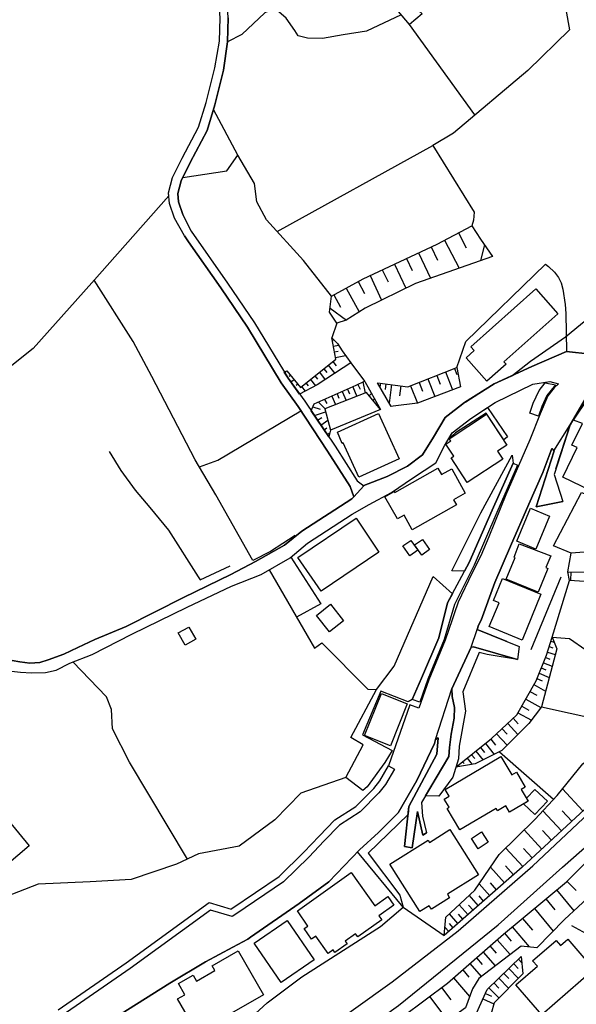
# Model space of a CAD drawing. Extents: x -10 to 410, y -24 to 273.
# Drawn here: x 163 to 224, y 80 to 188 of the extents above; entities that cross this region are included whole.
import ezdxf

# ---------------------------------------------------------------- set-up
doc = ezdxf.new("R2010")
doc.units = 0
for name, color, linetype in [('05_DM_LINE', 7, 'Continuous'), ('06_HOUSE_POLY', 160, 'Continuous'), ('08_ROAD_LINE', 3, 'Continuous'), ('09_ROAD_POLY', 5, 'Continuous'), ('10_KIDO_LINE', 2, 'Continuous'), ('12_KASEN_LINE', 4, 'Continuous'), ('13_KASEN_POLY', 253, 'Continuous')]:
    doc.layers.add(name, color=color, linetype=linetype)

msp = doc.modelspace()

# ---------------------------------------------------------------- linework, layer by layer
at = {"layer": '05_DM_LINE', "color": 253}
for p, q in [((212.593742, 177.837035), (205.403139, 187.739445)), ((190.903248, 165.079157), (207.988338, 174.489263)), ((209.248899, 164.110396), (210.868094, 161.051841)), ((210.778177, 164.915171), (211.648408, 163.274444)), ((207.808504, 163.387788), (208.493045, 161.918971)), ((213.623825, 163.629978), (213.203868, 161.872118)), ((205.088946, 162.110518), (205.709063, 160.786224)), ((206.41393, 162.731497), (207.718587, 159.950271)), ((202.433466, 160.872179), (203.058407, 159.536171)), ((203.768441, 161.497119), (205.003852, 158.852664)), ((175.098528, 153.01271), (170.833845, 159.727718)), ((201.093669, 160.239315), (202.348717, 157.555758)), ((198.463855, 158.872129), (199.888574, 156.255062)), ((199.773336, 159.579234), (200.478375, 158.28629)), ((197.108382, 158.129883), (197.848561, 156.774582)), ((196.698244, 156.657277), (198.498995, 155.364332)), ((197.438422, 155.020684), (196.903227, 153.411136)), ((196.958865, 153.114341), (197.058601, 153.137767)), ((197.068247, 152.501114), (197.633759, 152.606533)), ((197.183485, 151.887714), (197.593624, 151.961956)), ((197.293901, 151.270525), (198.414073, 151.477576)), ((196.018526, 150.032358), (196.358385, 149.602582)), ((196.503768, 150.41907), (197.223621, 149.520589)), ((196.993144, 150.809744), (197.373999, 150.337077)), ((198.999051, 150.676763), (200.468728, 148.676885)), ((210.353396, 150.067498), (210.613156, 149.407246)), ((191.958998, 149.786206), (191.728521, 149.594831)), ((192.358285, 149.301826), (192.20894, 149.180731)), ((195.038913, 149.25101), (195.343632, 148.872222)), ((195.528289, 149.641684), (196.178723, 148.829159)), ((208.403128, 149.294074), (208.788978, 148.325313)), ((209.373956, 149.680786), (210.148413, 147.727589)), ((192.753781, 148.821407), (192.418918, 148.544077)), ((193.15324, 148.337027), (192.973579, 148.192505)), ((193.573197, 148.087085), (193.978513, 147.575316)), ((194.063435, 148.469835), (194.30373, 148.169078)), ((194.553672, 148.860509), (195.113155, 148.157365)), ((199.188359, 148.040059), (199.648451, 147.001019)), ((199.753871, 148.305676), (200.02345, 147.782366)), ((200.308531, 148.594892), (200.563468, 147.356552)), ((202.218837, 148.45416), (202.16406, 148.051773)), ((202.833786, 148.372167), (202.75386, 147.766691)), ((203.453904, 148.286211), (203.17864, 146.266697)), ((204.463661, 148.145652), (204.313455, 147.067509)), ((205.528196, 148.157365), (206.283016, 146.251021)), ((206.478353, 148.532364), (206.858347, 147.571354)), ((207.438501, 148.911152), (208.204001, 146.981554)), ((196.903227, 147.032369), (197.313365, 146.10271)), ((197.473562, 147.282311), (197.683541, 146.805682)), ((198.043898, 147.536214), (198.478497, 146.551778)), ((198.6132, 147.790118), (198.838854, 147.282311)), ((201.258689, 147.309699), (200.998928, 147.067509)), ((194.818255, 145.856558), (195.633709, 145.590941)), ((195.418907, 146.372116), (196.158225, 145.649508)), ((196.093629, 146.669084), (196.348566, 146.219843)), ((201.618012, 146.684587), (201.414062, 146.571415)), ((201.923937, 146.14164), (201.82334, 146.079111)), ((194.983275, 144.911224), (196.204045, 145.305687)), ((195.343632, 144.37999), (195.813371, 144.696422)), ((202.248809, 145.571304), (196.758705, 143.301847)), ((195.693309, 143.86047), (196.458982, 144.37999)), ((196.043848, 143.344739), (196.338748, 143.544038)), ((221.468652, 139.071442), (223.028247, 143.887858)), ((196.393525, 142.825218), (196.683602, 143.020555)), ((216.668945, 140.571437), (216.778155, 139.665205)), ((222.798804, 127.786171), (223.148481, 129.817399)), ((211.454104, 127.860413), (210.058496, 127.872126)), ((223.113341, 127.774457), (223.084058, 126.81741)), ((218.743237, 119.26266), (222.05363, 127.215835)), ((221.063509, 120.614516), (222.97347, 126.825334)), ((216.093614, 120.126001), (212.838688, 121.465799)), ((220.928806, 120.169065), (221.273315, 120.067434)), ((221.063509, 120.614516), (222.948321, 120.466032)), ((220.563281, 118.977751), (221.403196, 118.719713)), ((220.743115, 119.57513), (221.153082, 119.450418)), ((220.113352, 117.809519), (221.058686, 117.415055)), ((220.353475, 118.39174), (220.788935, 118.211906)), ((219.633794, 116.661268), (220.738292, 116.196525)), ((219.873918, 117.235566), (220.383792, 117.020592)), ((219.383681, 116.067334), (219.978304, 115.817565)), ((218.62886, 114.66518), (219.374034, 114.24729)), ((219.048817, 115.407254), (220.338661, 114.680683)), ((218.164117, 113.829055), (219.829131, 112.895435)), ((217.313523, 112.321482), (218.778377, 111.49707)), ((217.723489, 113.051842), (218.503803, 112.614315)), ((219.893555, 112.985352), (227.338751, 111.32516)), ((216.188354, 111.14946), (217.308355, 109.946433)), ((216.788835, 111.715834), (217.34384, 111.122244)), ((215.57306, 110.579297), (216.143568, 109.969859)), ((208.249132, 109.391772), (208.563325, 109.567472)), ((214.329036, 109.430702), (214.858203, 108.770622)), ((214.953977, 110.00121), (216.113251, 108.755119)), ((212.703985, 108.126044), (213.488089, 107.14557)), ((213.193188, 108.516718), (213.623825, 107.977561)), ((213.733379, 108.950111), (214.68836, 107.755008)), ((215.27816, 108.055764), (221.208892, 102.837134)), ((211.238097, 106.950233), (211.403117, 106.747317)), ((211.728334, 107.340907), (212.278171, 106.6574)), ((212.213748, 107.731581), (212.568248, 107.294054)), ((210.753716, 106.559559), (210.86327, 106.419)), ((224.438325, 101.567616), (222.193156, 103.989174)), ((222.083946, 99.387904), (220.048928, 101.586909)), ((223.223584, 100.446238), (222.16904, 101.586909)), ((219.923872, 97.387682), (217.988072, 99.477477)), ((220.983238, 98.364366), (219.998975, 99.430623)), ((217.848546, 95.466007), (215.973725, 97.489312)), ((218.878974, 96.415131), (217.923649, 97.446248)), ((204.713775, 91.02459), (199.728377, 97.086925)), ((215.823174, 93.684549), (214.313534, 95.41123)), ((216.813295, 94.551679), (215.948231, 95.540077)), ((214.208803, 92.266547), (213.048839, 93.587052)), ((214.963968, 92.930762), (214.29872, 93.684549)), ((221.538932, 92.907335), (223.448204, 90.61049)), ((222.683393, 93.864383), (223.708998, 92.829131)), ((212.968568, 91.180653), (211.963634, 92.321324)), ((213.548722, 91.692594), (213.038848, 92.270681)), ((220.358298, 91.918937), (221.343595, 90.739336)), ((204.713775, 91.02459), (209.228573, 87.899544)), ((211.834098, 90.180887), (210.858447, 91.290207)), ((212.393582, 90.67698), (211.903345, 91.23922)), ((219.113241, 90.88782), (221.188566, 88.395638)), ((210.73339, 89.219705), (209.793913, 90.290096)), ((211.278404, 89.696506), (210.798847, 90.239453)), ((217.80376, 89.790213), (218.893443, 88.481421)), ((209.728456, 88.337071), (209.308499, 88.817318)), ((210.198022, 88.747038), (209.78909, 89.215915)), ((216.693405, 88.872095), (218.538943, 86.657243)), ((209.258889, 87.926761), (209.243042, 87.934684)), ((215.028391, 87.450304), (216.448115, 85.825252)), ((215.843845, 88.157237), (216.553535, 87.30561)), ((214.243254, 86.766797), (214.928483, 85.98166)), ((212.749116, 85.462139), (213.388525, 84.727645)), ((213.483266, 86.102582), (214.808594, 84.587085)), ((217.363132, 85.301942), (217.73348, 84.915058)), ((212.039081, 84.840988), (213.278282, 83.419198)), ((216.313411, 84.282194), (217.353486, 83.204224)), ((216.848435, 84.801714), (217.348663, 84.286328)), ((210.23833, 83.26658), (212.008765, 81.235352)), ((211.253944, 84.157482), (211.938485, 83.364421)), ((215.228551, 83.23144), (216.283095, 82.141756)), ((215.77322, 83.755094), (216.298942, 83.215937)), ((208.943319, 82.215826), (209.94343, 80.879818)), ((214.1337, 82.165183), (215.204091, 81.067575)), ((214.683537, 82.696417), (215.213737, 82.149335)), ((207.623847, 81.219849), (209.608222, 78.575393)), ((213.473619, 80.965945), (214.648397, 80.418864)), ((213.743026, 81.555745), (214.408274, 81.247065))]:
    msp.add_line(p, q, dxfattribs=at)
for points in [[(205.753849, 205.872188), (204.374089, 191.610354), (206.117996, 189.543986), (206.818384, 188.934721), (205.403139, 187.739445), (203.818395, 189.641654), (195.033057, 200.141789), (193.183557, 202.512703)], [(219.098427, 198.555667), (218.92376, 196.747164), (219.039171, 195.395653), (219.628971, 193.751137), (220.508849, 192.461982), (222.093593, 190.520671), (222.563504, 189.407388), (222.963824, 187.184612)], [(204.498801, 188.825339), (200.683702, 187.032339), (198.133643, 186.610487), (195.858329, 186.239278), (194.218636, 186.254953), (193.208879, 186.505067), (192.838875, 187.086944), (191.903187, 188.462054), (190.82315, 189.344859), (190.278308, 189.352611), (189.558455, 189.024466), (187.028205, 186.65734), (185.468783, 185.856528)], [(222.963824, 187.184612), (218.388737, 182.719769), (210.228339, 175.844908), (207.988338, 174.489263), (212.513471, 167.196341), (212.443191, 166.29407), (212.243031, 165.696346)], [(179.023353, 168.969876), (178.993037, 169.305773), (179.438487, 170.989391), (180.483385, 173.094861), (182.283103, 176.516702), (183.118194, 179.215934), (184.048714, 183.005023)], [(180.548842, 170.977677), (185.374042, 171.704248), (186.573108, 173.442471), (183.928653, 178.450262)], [(196.848622, 157.985361), (193.803674, 161.880042), (189.743113, 166.36435), (188.65808, 168.305834), (188.418818, 170.325349), (186.573108, 173.442471)], [(179.023353, 168.969876), (170.573223, 159.434713), (164.158111, 152.24721), (156.283139, 145.997118), (151.558535, 141.590841), (147.673846, 141.614267), (144.308504, 139.997139)], [(197.438422, 155.020684), (196.653285, 156.235425), (196.848622, 157.985361), (200.323345, 159.879991), (208.458938, 163.692506), (212.243031, 165.696346), (213.193188, 164.239415), (214.532986, 162.337033)], [(216.633805, 149.262724), (218.678814, 150.852635), (222.51355, 153.520517), (227.473454, 157.590898), (231.603434, 160.73937), (235.423701, 164.301771)], [(214.532986, 162.337033), (206.088713, 159.376146), (200.543831, 156.676914), (198.468678, 155.344868), (197.438422, 155.020684)], [(210.60351, 150.168956), (211.598454, 153.004959), (220.348652, 161.481616)], [(220.348652, 161.481616), (220.663878, 161.219789), (221.318446, 160.614313), (221.773199, 160.0128), (222.03916, 159.442464), (222.233464, 158.747244), (222.503904, 157.055702), (222.563504, 156.067476), (222.628961, 151.911141)], [(196.903227, 153.411136), (197.508702, 152.794119), (198.0234, 152.001058), (198.999051, 150.676763), (198.133643, 150.114351), (195.283171, 148.24711), (193.363219, 147.254922), (192.108343, 148.977642), (191.683563, 149.665111)], [(191.683563, 149.665111), (191.948146, 149.801881), (193.44814, 147.981493), (197.329041, 151.07915), (196.903227, 153.411136)], [(210.60351, 150.168956), (211.008653, 148.055735), (206.298863, 146.251021), (203.613067, 145.915125), (203.393614, 145.887736), (201.908089, 148.497224)], [(201.908089, 148.497224), (205.233295, 148.040059), (210.60351, 150.168956)], [(210.94802, 145.9308), (211.458927, 146.321301), (211.598454, 146.407256), (213.032992, 147.309699), (214.713854, 148.372167), (216.633805, 149.262724)], [(196.568363, 142.567525), (194.643416, 145.419031), (194.708873, 145.579228), (194.948135, 146.165066), (199.579032, 148.215932), (200.468728, 148.676885), (200.513515, 148.614357), (202.248809, 145.571304)], [(202.248809, 145.571304), (200.713675, 147.411157), (196.113266, 145.637794), (196.758705, 143.301847), (196.568363, 142.567525)], [(209.749127, 142.387863), (210.10845, 142.985415), (212.128998, 144.59083), (213.973503, 145.790068)], [(213.973503, 145.790068), (216.158038, 142.55185), (215.778388, 142.231456)], [(182.374053, 139.262817), (184.378754, 140.012815), (193.513597, 145.411279)], [(215.778388, 142.231456), (213.829153, 145.145662), (210.453993, 142.997129), (209.749127, 142.387863)], [(210.058496, 127.872126), (213.248999, 134.227638), (216.668945, 140.571437)], [(218.248866, 134.610388), (218.49898, 135.192437), (220.043761, 138.657342), (221.018378, 141.282332)], [(216.778155, 139.665205), (214.468563, 134.532357), (211.953988, 128.805747), (211.454104, 127.860413)], [(224.588875, 129.934705), (223.148481, 129.817399), (221.208892, 130.622173), (224.289152, 136.450241), (226.628716, 135.540047)], [(247.948345, 129.969845), (244.943188, 125.415084), (238.983518, 117.895646), (232.088848, 109.719746), (226.068199, 103.07519), (217.783089, 95.407441), (209.228573, 87.899544)], [(209.228573, 87.899544), (209.403239, 89.926983), (212.568248, 92.891832), (215.263691, 96.790302), (219.143557, 100.614358), (221.618169, 103.274661), (224.408008, 106.73147), (229.873996, 111.239377), (234.308523, 114.719957), (238.758898, 120.446395), (244.638642, 128.430748), (247.948345, 129.969845)], [(192.418918, 129.37212), (195.683491, 124.247024), (193.028356, 122.786304)], [(190.018548, 127.977718), (194.983275, 119.415278), (195.788911, 119.981651)], [(222.798804, 127.786171), (225.098405, 127.715891), (229.218739, 127.086989), (231.543834, 125.782331), (232.563238, 124.567418)], [(232.563238, 124.567418), (231.713677, 124.489387), (230.143403, 125.489326), (227.998831, 126.379883), (226.388593, 126.391768), (224.613336, 126.704239), (222.97347, 126.825334), (222.798804, 127.786171)], [(208.023478, 127.251147), (210.123953, 125.360479), (209.598576, 124.364502), (208.618102, 120.551815), (206.738113, 116.130035), (205.713886, 113.774623), (205.268435, 113.504872), (202.289117, 114.69653), (200.253754, 109.887866), (203.528318, 108.192535), (202.703906, 106.856527), (200.778098, 104.219651), (200.308531, 103.794181), (198.42372, 105.235609)], [(198.42372, 105.235609), (200.323345, 108.794048), (198.983375, 109.606402), (201.788889, 114.856383), (203.748804, 117.415055), (208.023478, 127.251147)], [(212.838688, 121.465799), (212.993028, 121.926752), (213.293785, 122.46591), (213.593853, 123.321327)], [(195.788911, 119.981651), (200.833908, 114.915294), (201.788889, 114.856383)], [(210.50877, 106.364223), (214.403106, 109.489269), (217.178819, 112.079291), (219.293764, 115.840991), (220.454072, 118.626006), (221.063509, 120.614516)], [(221.063509, 120.614516), (221.558569, 119.325361), (219.893555, 112.985352), (218.518617, 111.157384), (215.543777, 108.184611), (212.633705, 106.715967), (210.50877, 106.364223)], [(207.16875, 103.21575), (209.71881, 107.524531), (209.81355, 108.520508), (209.993039, 109.969859), (210.303787, 111.735471), (210.353396, 112.887855), (210.098459, 114.114309), (210.058496, 114.934587), (212.188254, 119.520698)], [(217.278383, 118.161263), (213.948009, 118.719713), (213.048839, 118.9464), (211.249121, 114.602479), (211.544021, 112.489258), (210.848456, 108.657278), (210.798847, 107.274417), (210.158059, 105.254902), (208.643595, 103.192323), (207.16875, 103.21575)], [(212.188254, 119.520698), (212.418731, 119.555838), (217.278383, 118.161263)], [(181.05372, 96.274571), (174.713883, 106.90717), (172.843713, 110.55966), (172.728475, 112.696308), (172.168819, 114.055743), (168.493075, 117.907359)], [(199.728377, 97.086925), (199.938356, 97.305688), (202.018332, 99.184644), (204.178752, 101.344718), (206.208946, 104.891789), (208.153358, 108.969748), (208.249132, 109.391772)], [(208.563325, 109.567472), (208.408295, 107.790148), (205.358352, 102.055786), (205.258789, 101.192445)], [(152.838733, 101.852525), (157.493057, 105.274539), (163.70887, 97.727713), (158.713826, 93.485422), (152.173829, 101.255146), (152.838733, 101.852525)], [(198.42372, 105.235609), (193.493099, 103.52443), (190.65813, 100.602645), (186.7383, 97.719789), (182.27828, 96.860582), (179.858272, 95.715777), (174.878904, 94.040082), (170.388566, 93.801682), (164.69813, 93.532275), (159.673802, 91.58683)], [(134.7587, 36.899384), (144.918803, 42.379842), (156.954072, 49.341002), (165.688422, 54.711906), (174.648427, 60.454191), (183.2684, 65.551899), (189.978413, 69.012842), (195.868148, 72.918891), (201.008575, 75.790034), (204.698272, 79.024634), (209.578939, 82.692627), (215.743248, 88.075244), (222.624137, 93.809606), (228.329215, 99.469897), (232.778212, 103.739404)], [(232.778212, 103.739404), (233.223663, 102.032359), (231.653388, 99.735514), (229.603556, 97.501025), (226.908114, 93.821319), (222.4288, 89.665156), (219.398494, 86.567326), (217.658032, 86.750949), (213.013699, 83.215937), (212.318479, 82.079055), (211.553668, 79.989261), (207.03887, 76.704017), (200.503868, 73.571392), (197.133704, 71.786144), (186.933465, 65.360352), (178.363273, 60.130008), (177.983279, 58.735433), (177.914033, 57.805602), (173.968709, 55.852577), (157.873912, 47.141653), (144.664038, 38.352525), (137.598492, 35.454167), (135.743136, 36.05568), (134.7587, 36.899384)], [(205.258789, 101.192445), (200.878695, 96.942575), (204.353418, 92.340961), (204.713775, 91.02459)], [(186.793939, 77.801969), (189.818216, 80.520494), (193.618156, 83.399561), (202.242952, 88.907235), (204.713775, 91.02459)], [(223.168807, 89.012655), (225.608279, 87.704207), (227.808662, 86.872217), (233.242955, 89.122209)], [(217.668712, 85.594775), (217.853369, 83.704107), (214.683537, 80.543921), (214.038959, 78.196433), (212.183431, 75.926804), (209.448025, 73.622035), (207.59353, 72.485498), (203.088723, 69.579215), (202.413829, 68.680735), (202.22366, 66.985403), (199.039014, 64.786054), (197.653224, 65.399626)], [(197.653224, 65.399626), (201.163949, 67.430854), (201.323112, 70.52455), (205.113062, 73.250998), (208.143368, 75.821384), (212.749116, 79.411174), (213.938363, 81.97777), (217.668712, 85.594775)]]:
    msp.add_lwpolyline(points, dxfattribs=at)
at = {"layer": '06_HOUSE_POLY', "color": 255}
for points in [[(213.91218, 148.668962), (211.627048, 151.227634), (212.517605, 152.016733), (212.131755, 152.446337), (219.267581, 158.782384), (221.692239, 156.051801), (215.767364, 150.80182), (216.001975, 150.536203), (213.91218, 148.668962)], [(226.326926, 136.169122), (222.237253, 138.149535), (223.807528, 141.383963), (223.227374, 141.665082), (224.377002, 144.040131), (223.392394, 144.395665), (224.956812, 146.731612), (230.217817, 144.204118), (226.326926, 136.169122)], [(199.852401, 138.141611), (198.147423, 141.899521), (198.027189, 141.844744), (197.517487, 143.075332), (202.022466, 145.122236), (204.277281, 140.149585), (199.852401, 138.141611)], [(211.742114, 137.551811), (209.972713, 140.247081), (210.27726, 140.44638), (209.407029, 141.766713), (209.932406, 142.114323), (209.772553, 142.352551), (213.857403, 145.04007), (216.086724, 141.64958), (215.082134, 140.985365), (215.647475, 140.125986), (211.742114, 137.551811)], [(205.711819, 132.383823), (204.822295, 133.977696), (204.107438, 133.567386), (202.72251, 135.997211), (203.722621, 136.555834), (203.791867, 136.454203), (208.537142, 139.114334), (208.926782, 138.419113), (210.04196, 139.044054), (211.52714, 136.391675), (210.24212, 135.669066), (210.55769, 135.102692), (205.711819, 132.383823)], [(219.28205, 130.270601), (217.171929, 131.126019), (218.676747, 134.731483), (220.752072, 133.883818), (219.28205, 130.270601)], [(195.711913, 125.641771), (193.162025, 129.356445), (199.581961, 133.649551), (202.067253, 129.942456), (195.711913, 125.641771)], [(205.461705, 129.524566), (204.702062, 130.614422), (205.572293, 131.219897), (206.331936, 130.133831), (205.461705, 129.524566)], [(206.772564, 129.602597), (205.971579, 130.731555), (206.826997, 131.329107), (207.622125, 130.200321), (206.772564, 129.602597)], [(219.522518, 125.536179), (216.022301, 126.981569), (217.001742, 129.352656), (216.892532, 129.391758), (217.437546, 130.840937), (220.902279, 129.508891), (220.372078, 128.231622), (220.597732, 128.141705), (219.522518, 125.536179)], [(217.767586, 120.282408), (214.157126, 121.766555), (215.237164, 124.380005), (214.63186, 124.625985), (215.626804, 127.044097), (219.831887, 125.305702), (217.767586, 120.282408)], [(196.647428, 121.180889), (195.211857, 122.997144), (196.742169, 124.211884), (198.176706, 122.39563), (196.647428, 121.180889)], [(180.812391, 119.716035), (180.051714, 121.067546), (181.21185, 121.719702), (181.971666, 120.372325), (180.812391, 119.716035)], [(203.331947, 108.692418), (200.482509, 109.8293), (202.327013, 114.450206), (205.176796, 113.309535), (203.331947, 108.692418)], [(210.942163, 99.477477), (209.536909, 101.837023), (209.756706, 101.965869), (209.226506, 102.852637), (209.761529, 103.168896), (209.327102, 103.899601), (215.416998, 107.524531), (216.622092, 105.508805), (217.136789, 105.817486), (218.112096, 104.176931), (217.666989, 103.911315), (218.416987, 102.649376), (216.376801, 101.430846), (215.966835, 102.122276), (215.056641, 101.579329), (214.907123, 101.837023), (210.942163, 99.477477)], [(219.15217, 101.165229), (217.907113, 102.329327), (218.447304, 102.641797), (218.25679, 102.96977), (219.166984, 103.926817), (220.537099, 102.645586), (219.15217, 101.165229)], [(206.54691, 90.532286), (203.271313, 95.72749), (207.461928, 98.364366), (207.617301, 98.114252), (209.851446, 99.52054), (212.971669, 94.567527), (209.572049, 92.426744), (209.811483, 92.040205), (207.817461, 90.7824), (207.572171, 91.176864), (206.54691, 90.532286)], [(212.936529, 97.411108), (212.202035, 98.555914), (213.311355, 99.270771), (214.051706, 98.125966), (212.936529, 97.411108)], [(196.487231, 85.942386), (195.136754, 87.840978), (194.681657, 87.50887), (193.872059, 88.684682), (194.266523, 88.954088), (193.141527, 90.625993), (199.016621, 94.817641), (201.612155, 91.16894), (203.021544, 92.176975), (203.686447, 91.23922), (202.061396, 90.079256), (202.386613, 89.622092), (199.761622, 87.751061), (199.506858, 88.110384), (198.36722, 87.293896), (198.577026, 87.001063), (197.237229, 86.05194), (197.032246, 86.336849), (196.487231, 85.942386)], [(191.331991, 82.754983), (188.37696, 87.071343), (192.001889, 89.551812), (194.95692, 85.235452), (191.331991, 82.754983)], [(219.912158, 79.235474), (217.091659, 82.50108), (219.452238, 84.540232), (218.921693, 85.149669), (221.496902, 87.380024), (221.992307, 86.805726), (222.78709, 87.497157), (225.64652, 84.192622), (219.912158, 79.235474)], [(182.141509, 77.227672), (179.981434, 80.969735), (180.771395, 81.426899), (180.072213, 82.64164), (181.686412, 83.57526), (182.072263, 82.911391), (184.072141, 84.067565), (183.771384, 84.579161), (186.61221, 86.219716), (189.391541, 81.407262), (182.141509, 77.227672)]]:
    msp.add_lwpolyline(points, close=True, dxfattribs=at)
at = {"layer": '08_ROAD_LINE', "color": 253}
for p, q in [((219.303754, 134.887718), (222.24311, 135.485442)), ((212.838688, 121.465799), (217.443403, 119.571341)), ((212.188254, 119.520698), (210.058496, 114.934587)), ((217.443403, 119.571341), (217.278383, 118.161263)), ((206.883841, 98.911103), (207.278304, 99.169141)), ((204.853301, 97.684649), (205.709063, 97.516528))]:
    msp.add_line(p, q, dxfattribs=at)
for points in [[(184.048714, 183.005023), (184.568235, 185.93077), (184.64351, 188.469805), (184.473494, 190.930809)], [(185.023332, 182.766622), (185.468783, 185.856528), (185.543886, 188.48548), (185.374042, 190.989376)], [(180.743145, 164.590987), (179.643471, 166.544012), (179.08881, 168.126), (178.993037, 169.305773), (179.438487, 170.989391), (180.483385, 173.094861), (182.283103, 176.516702), (183.118194, 179.215934), (184.048714, 183.005023)], [(181.478501, 165.106546), (180.568306, 166.934686), (180.073246, 168.337012), (180.003828, 169.215856), (180.378826, 170.637819), (181.373942, 172.641659), (183.213795, 176.137741), (184.079031, 178.950317), (185.023332, 182.766622)], [(181.478501, 165.106546), (185.458964, 159.407324), (188.408138, 155.055824), (192.108343, 148.977642), (193.938378, 146.465823)], [(180.743145, 164.590987), (181.183601, 163.954161), (184.718785, 158.891766), (187.653318, 154.571444), (191.348527, 148.4893), (193.193376, 145.899449)], [(235.218717, 155.997196), (234.96378, 155.786184), (234.383626, 155.254951), (227.633651, 149.96983), (224.818319, 146.961917), (223.028247, 143.887858)], [(200.393625, 137.192487), (200.418774, 137.227627), (202.968834, 138.215853), (205.213658, 139.340849), (206.83871, 140.590902), (208.033124, 142.540137), (209.338816, 144.700212), (211.458927, 146.321301), (214.713854, 148.372167), (218.823164, 150.2823), (222.628961, 151.911141), (225.318202, 151.641734)], [(161.748956, 116.899669), (162.738215, 116.770478), (163.968631, 116.704332), (165.498942, 116.735338), (166.653221, 116.997165), (168.153216, 117.774379), (170.613186, 118.719713), (174.973644, 120.950412), (181.018408, 123.911127), (185.898386, 126.200221), (189.148317, 127.477662), (192.343643, 129.305802), (194.233278, 130.911217), (199.113255, 134.075365), (201.003752, 135.141622), (203.428754, 136.450241), (205.728356, 138.024478), (208.308388, 139.700345), (209.268536, 141.594803), (210.10845, 142.985415), (212.128998, 144.59083), (214.813417, 146.336976), (218.938574, 148.340988), (220.803749, 148.645535), (221.768376, 148.379918), (221.263669, 147.918964), (220.573272, 147.051834), (219.738181, 145.079172), (218.60819, 142.251093), (215.998874, 136.212013), (214.108206, 131.606609), (213.243142, 129.536279), (212.238208, 127.587044), (210.76853, 124.43461), (210.328936, 123.184557), (210.079167, 122.516553), (209.333993, 120.266561), (207.539098, 115.915061), (206.43839, 112.836868), (205.458949, 113.204115), (203.098714, 106.500993), (203.763618, 106.157172), (202.773497, 104.446338), (202.063463, 103.540278), (200.003813, 101.477699), (197.723504, 100.012845), (196.068308, 98.290297), (194.37401, 96.512627), (191.583827, 93.805816), (186.353483, 90.239453), (185.983308, 89.977626), (183.578975, 90.700407), (174.778307, 84.301831), (167.313474, 79.141767)], [(193.193376, 145.899449), (196.418846, 141.00104), (198.9081, 137.106532), (199.293951, 135.985498)], [(193.938378, 146.465823), (197.258761, 141.543987), (199.693237, 137.731472), (200.393625, 137.192487)], [(223.028247, 143.887858), (221.268492, 138.44254), (222.24311, 135.485442)], [(221.018378, 141.282332), (220.043761, 138.657342), (218.49898, 135.192437), (216.488078, 130.567396), (214.75864, 126.614322), (213.293785, 122.46591), (212.993028, 121.926752), (212.838688, 121.465799)], [(221.018378, 141.282332), (221.263669, 141.032391), (219.303754, 134.887718)], [(161.838873, 118.051709), (162.668796, 117.887722), (163.788969, 117.774379), (164.878825, 117.844659), (165.789019, 118.126123), (167.48814, 118.747274), (169.053592, 119.489347), (170.918939, 120.344765), (174.35835, 121.766555), (180.613265, 124.95413), (185.803646, 127.461987), (188.523376, 128.899453), (191.718703, 130.704167), (193.593696, 132.215875), (199.083972, 135.755021), (199.293951, 135.985498)], [(212.188254, 119.520698), (212.418731, 119.555838), (217.278383, 118.161263)], [(210.058496, 114.934587), (210.098459, 114.114309), (210.353396, 112.887855), (210.303787, 111.735471), (209.993039, 109.969859), (209.81355, 108.520508), (209.71881, 107.524531), (206.742936, 102.500892), (206.853524, 101.000898), (207.278304, 99.169141)], [(208.249132, 109.391772), (208.153358, 108.969748), (206.208946, 104.891789), (204.178752, 101.344718), (202.018332, 99.184644), (199.938356, 97.305688), (196.563368, 93.786179), (193.323256, 91.426978), (187.973539, 87.715921), (187.673816, 87.500947), (186.053588, 86.64553), (183.048775, 85.020478), (179.118094, 82.67678), (169.13369, 76.387758), (166.223618, 74.684502), (164.833866, 73.637882)], [(208.249132, 109.391772), (208.563325, 109.567472), (208.408295, 107.790148), (205.358352, 102.055786), (204.853301, 97.684649)], [(205.709063, 97.516528), (206.288873, 101.485278), (206.883841, 98.911103)]]:
    msp.add_lwpolyline(points, dxfattribs=at)
at = {"layer": '09_ROAD_POLY', "color": 7}
for points in [[(185.543886, 188.48548), (185.468783, 185.856528), (185.023332, 182.766622), (184.079031, 178.950317), (183.213795, 176.137741), (181.373942, 172.641659), (180.378826, 170.637819), (180.003828, 169.215856), (180.073246, 168.337012), (180.568306, 166.934686), (181.478501, 165.106546), (185.458964, 159.407324), (188.408138, 155.055824), (192.108343, 148.977642), (193.938378, 146.465823), (197.258761, 141.543987), (199.693237, 137.731472), (200.392592, 137.192487), (199.292917, 135.985498), (198.9081, 137.106532), (196.418846, 141.00104), (193.193376, 145.899449), (191.348527, 148.4893), (187.653318, 154.571444), (184.718785, 158.891766), (181.183601, 163.954161), (180.743145, 164.590987), (179.643471, 166.544012), (179.08881, 168.126), (178.993037, 169.305773), (179.438487, 170.989391), (180.483385, 173.094861), (182.283103, 176.516702), (183.118194, 179.215934), (184.048714, 183.005023), (184.568235, 185.93077), (184.64351, 188.469805)], [(225.318202, 151.641734), (222.628961, 151.911141), (218.823164, 150.2823), (214.713854, 148.372167), (211.458927, 146.321301), (209.338816, 144.700212), (208.033124, 142.540137), (206.83871, 140.590902), (205.213658, 139.340849), (202.968834, 138.215853), (200.418774, 137.227627), (200.393625, 137.192487), (200.392592, 137.192487), (199.292917, 135.985498), (199.293951, 135.985498), (199.083972, 135.755021), (193.593696, 132.215875), (191.718703, 130.704167), (188.523376, 128.899453), (185.803646, 127.461987), (180.613265, 124.95413), (174.35835, 121.766555), (170.918939, 120.344765), (169.053592, 119.489347), (167.48814, 118.747274), (165.789019, 118.126123), (164.878825, 117.844659), (163.788969, 117.774379), (162.668796, 117.887722), (161.838873, 118.051709)], [(161.748956, 116.899669), (162.738215, 116.770478), (163.968631, 116.704332), (165.498942, 116.735338), (166.653221, 116.997165), (168.153216, 117.774379), (170.613186, 118.719713), (174.973644, 120.950412), (181.018408, 123.911127), (185.898386, 126.200221), (189.148317, 127.477662), (192.343643, 129.305802), (194.233278, 130.911217), (199.113255, 134.075365), (201.003752, 135.141622), (203.428754, 136.450241), (205.728356, 138.024478), (208.308388, 139.700345), (209.268536, 141.594803), (210.10845, 142.985415), (212.128998, 144.59083), (214.813417, 146.336976), (218.938574, 148.340988), (220.803749, 148.645535), (221.768376, 148.379918), (221.263669, 147.918964), (220.573272, 147.051834), (219.738181, 145.079172), (218.60819, 142.251093), (215.998874, 136.212013), (214.108206, 131.606609), (213.243142, 129.536279), (212.238208, 127.587044), (210.76853, 124.43461), (210.328936, 123.184557), (210.079167, 122.516553), (209.333993, 120.266561), (207.539098, 115.915061), (206.43839, 112.836868), (205.458949, 113.204115), (203.098714, 106.500993), (203.763618, 106.157172), (202.773497, 104.446338), (202.063463, 103.540278), (200.003813, 101.477699), (197.723504, 100.012845), (196.068308, 98.290297), (194.37401, 96.512627), (191.583827, 93.805816), (186.353483, 90.239453), (185.983308, 89.977626), (183.578975, 90.700407), (174.778307, 84.301831), (167.313474, 79.141767)], [(169.13369, 76.387758), (179.118094, 82.67678), (183.048775, 85.020478), (186.053588, 86.64553), (187.673816, 87.500947), (187.973539, 87.715921), (193.323256, 91.426978), (196.563368, 93.786179), (199.938356, 97.305688), (202.018332, 99.184644), (204.178752, 101.344718), (206.208946, 104.891789), (208.153358, 108.969748), (208.249132, 109.391772), (210.058496, 114.934587), (212.183431, 119.508984), (212.838688, 121.465799), (212.993028, 121.926752), (213.293785, 122.46591), (214.75864, 126.614322), (216.488078, 130.567396), (218.49898, 135.192437), (220.043761, 138.657342), (221.018378, 141.282332), (221.262636, 141.032391), (223.028247, 143.887858), (224.818319, 146.961917)]]:
    msp.add_lwpolyline(points, dxfattribs=at)
for points in [[(221.262636, 141.032391), (223.028247, 143.887858), (221.268492, 138.44254), (222.24311, 135.485442), (219.303754, 134.887718), (221.263669, 141.032391), (221.262636, 141.032391)], [(212.838688, 121.465799), (217.443403, 119.571341), (217.278383, 118.161263), (212.418731, 119.555838), (212.188254, 119.520698), (212.183431, 119.508984), (212.838688, 121.465799)], [(208.249132, 109.391772), (210.058496, 114.934587), (210.098459, 114.114309), (210.353396, 112.887855), (210.303787, 111.735471), (209.993039, 109.969859), (209.81355, 108.520508), (209.71881, 107.524531), (206.742936, 102.500892), (206.853524, 101.000898), (207.278304, 99.169141), (206.883841, 98.911103), (206.288873, 101.485278), (205.709063, 97.516528), (204.853301, 97.684649), (205.358352, 102.055786), (208.408295, 107.790148), (208.563325, 109.567472), (208.249132, 109.391772)]]:
    msp.add_lwpolyline(points, close=True, dxfattribs=at)
at = {"layer": '10_KIDO_LINE', "color": 252}
for points in [[(165.976432, 59.07133), (176.896351, 65.567402), (187.066273, 71.770641), (195.032195, 76.786355), (203.532107, 82.840766), (210.766463, 88.434568), (218.931684, 95.536287), (225.077045, 101.329215), (232.681749, 109.329072), (240.532088, 118.676994), (245.287009, 124.840959), (247.697198, 128.219736), (250.841881, 132.942445), (258.157197, 144.754989)], [(166.581908, 56.801701), (178.921723, 64.212101), (190.5565, 71.1457), (200.351595, 77.466073), (204.202178, 80.235585), (215.126921, 89.067432), (222.211759, 95.399517), (233.737326, 105.571506), (242.577097, 113.704343), (252.991965, 122.895513), (263.881912, 132.606548)]]:
    msp.add_lwpolyline(points, dxfattribs=at)
at = {"layer": '12_KASEN_LINE', "color": 7}
for points in [[(192.862302, 131.739418), (190.182534, 130.001023), (188.24708, 129.001084), (184.162058, 136.204262), (181.902247, 140.059668), (177.161968, 149.184692), (175.097667, 153.008921)], [(172.482323, 140.969862), (173.756836, 138.879895), (175.336929, 136.704145), (176.942343, 134.805725), (178.982357, 132.352645), (182.227464, 127.204122), (182.442266, 126.907327), (185.751969, 128.442461)], [(222.947287, 120.466032), (228.352642, 116.731548), (228.567272, 116.430792), (228.721612, 116.016691), (229.306589, 115.610514)]]:
    msp.add_lwpolyline(points, dxfattribs=at)
at = {"layer": '13_KASEN_POLY', "color": 7}
for points in [[(219.923872, 145.899449), (219.568338, 144.844906), (218.61818, 145.169089), (218.993007, 146.266697), (219.623804, 147.645596), (220.308689, 148.4893), (221.419043, 148.266747), (220.478532, 147.1104), (219.923872, 145.899449)], [(207.433678, 115.997054), (206.538987, 113.489369), (205.713886, 113.774623), (206.738113, 116.130035), (208.618102, 120.551815), (209.598576, 124.364502), (211.953988, 128.805747), (214.468563, 134.532357), (216.778155, 139.665205), (217.273215, 139.442479), (214.993251, 134.27053), (212.503825, 128.497238), (210.34375, 124.192592), (209.223405, 120.360267), (207.433678, 115.997054)]]:
    msp.add_lwpolyline(points, close=True, dxfattribs=at)
msp.add_lwpolyline([(166.878875, 79.751204), (174.343708, 84.911268), (183.438416, 91.524474), (185.843609, 90.801693), (185.923707, 90.85647), (191.108404, 94.391827), (193.838814, 97.040072), (195.523294, 98.809817), (197.243085, 100.594721), (199.528217, 102.059576), (201.498812, 104.040161), (202.148557, 104.864228), (203.098714, 106.500993), (203.763618, 106.157172), (202.773497, 104.446338), (202.063463, 103.540278), (200.003813, 101.477699), (197.723504, 100.012845), (196.068308, 98.290297), (194.37401, 96.512627), (191.583827, 93.805816), (191.583827, 93.805816), (186.353483, 90.239453), (185.983308, 89.977626), (183.578975, 90.700407), (174.778307, 84.301831), (167.313474, 79.141767)], dxfattribs=at)

doc.saveas('drawing.dxf')
